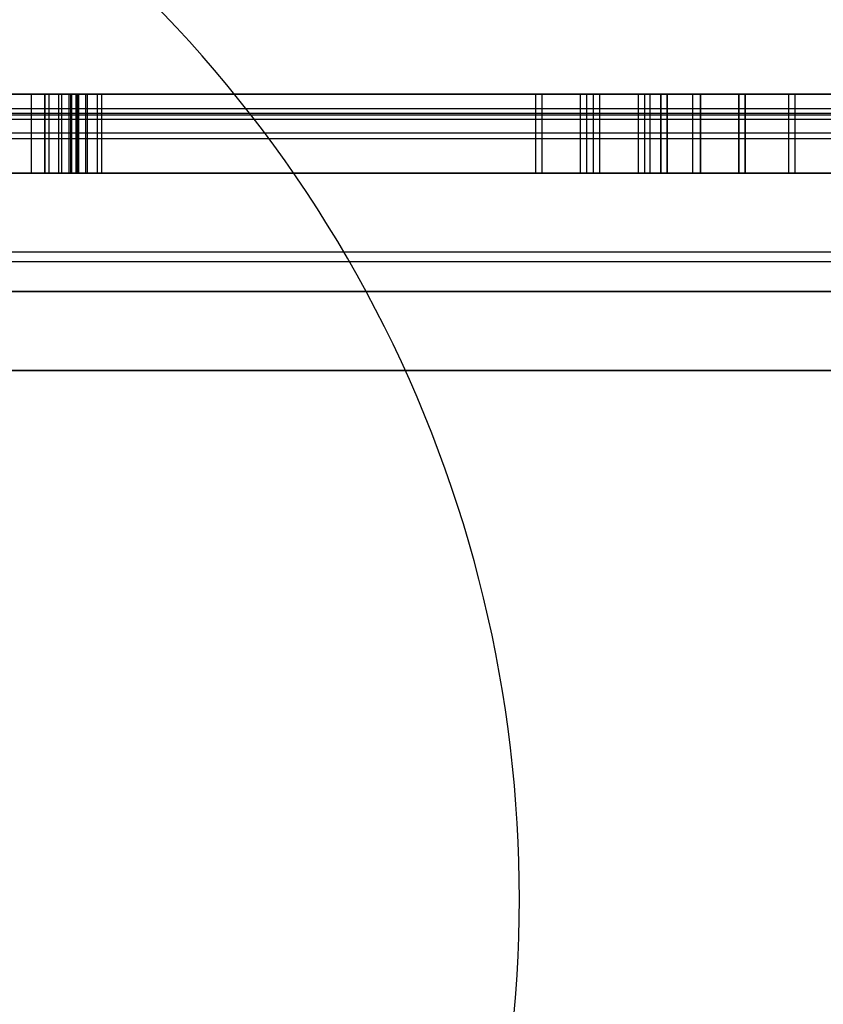
# Model space of a CAD drawing. Extents: x -12918 to 94749, y -46877 to 36667.
# Drawn here: x 13568 to 13670, y 7879 to 8004 of the extents above; entities that cross this region are included whole.
import ezdxf

# ---------------------------------------------------------------- set-up
doc = ezdxf.new("R2010")
doc.units = 0
for name, color, linetype in [('NOT-REVIS', 3, 'CONTINUOUS'), ('X-2791-F$0$X-ARC-FURN', 11, 'CONTINUOUS'), ('X-XREF', 7, 'CONTINUOUS')]:
    doc.layers.add(name, color=color, linetype=linetype)

# ---------------------------------------------------------------- blocks, each defined once
blk = doc.blocks.new('X-2791-F')
at = {"layer": 'X-2791-F$0$X-ARC-FURN'}
for p, q in [((13810.39, 7994.5), (13350.39, 7994.5)), ((13350.39, 7994.5), (13810.39, 7994.5)), ((13350.39, 7994.5), (13810.39, 7994.5)), ((13350.39, 7994.5), (13810.39, 7994.5)), ((13808.39, 7994.5), (13351.39, 7994.5)), ((13351.39, 7994.5), (13808.39, 7994.5)), ((13795.59, 7994.5), (13365.19, 7994.5)), ((13366.39, 7994.5), (13794.39, 7994.5)), ((13794.39, 7994.5), (13366.39, 7994.5)), ((13790.39, 7994.5), (13370.39, 7994.5)), ((13370.39, 7994.5), (13790.39, 7994.5)), ((13790.39, 7994.5), (13370.39, 7994.5)), ((13370.39, 7994.5), (13790.39, 7994.5)), ((13571.1, 7994.5), (13569.4, 7994.5)), ((13569.4, 7994.5), (13574.4, 7994.5)), ((13569.4, 7984.5), (13569.4, 7994.5)), ((13569.4, 7984.5), (13569.4, 7994.5)), ((13574.4, 7994.5), (13569.4, 7994.5)), ((13569.4, 7994.5), (13571.1, 7994.5)), ((13569.4, 7984.5), (13569.4, 7994.5)), ((13569.4, 7984.5), (13569.4, 7994.5)), ((13575.25, 7994.5), (13571.1, 7994.5)), ((13571.1, 7994.5), (13571.1, 7984.5)), ((13571.1, 7984.5), (13571.1, 7994.5)), ((13571.1, 7994.5), (13575.25, 7994.5)), ((13571.1, 7994.5), (13571.1, 7984.5)), ((13571.1, 7984.5), (13571.1, 7994.5)), ((13571.61, 7994.5), (13571.61, 7984.5)), ((13572.89, 7994.5), (13571.61, 7994.5)), ((13571.61, 7994.5), (13572.89, 7994.5)), ((13571.61, 7994.5), (13571.61, 7984.5)), ((13571.61, 7994.5), (13572.89, 7994.5)), ((13572.89, 7994.5), (13571.61, 7994.5)), ((13572.89, 7984.5), (13572.89, 7994.5)), ((13572.89, 7984.5), (13572.89, 7994.5)), ((13573.23, 7994.5), (13573.23, 7984.5)), ((13573.23, 7994.5), (13573.23, 7984.5)), ((13574.51, 7994.5), (13573.23, 7994.5)), ((13573.23, 7994.5), (13574.51, 7994.5)), ((13574.51, 7994.5), (13573.23, 7994.5)), ((13573.23, 7994.5), (13574.51, 7994.5)), ((13573.23, 7994.5), (13573.23, 7984.5)), ((13573.23, 7994.5), (13573.23, 7984.5)), ((13573.23, 7994.5), (13574.51, 7994.5)), ((13574.51, 7994.5), (13573.23, 7994.5)), ((13573.23, 7994.5), (13574.51, 7994.5)), ((13574.51, 7994.5), (13573.23, 7994.5)), ((13574.14, 7994.5), (13574.14, 7984.5)), ((13575.42, 7994.5), (13574.14, 7994.5)), ((13574.14, 7994.5), (13575.42, 7994.5)), ((13574.14, 7994.5), (13574.14, 7984.5)), ((13574.14, 7994.5), (13575.42, 7994.5)), ((13575.42, 7994.5), (13574.14, 7994.5)), ((13574.4, 7994.5), (13578.34, 7994.5)), ((13574.4, 7984.5), (13574.4, 7994.5)), ((13578.34, 7994.5), (13574.4, 7994.5)), ((13574.4, 7984.5), (13574.4, 7994.5)), ((13574.51, 7984.5), (13574.51, 7994.5)), ((13574.51, 7984.5), (13574.51, 7994.5)), ((13574.51, 7984.5), (13574.51, 7994.5)), ((13574.51, 7984.5), (13574.51, 7994.5)), ((13575.01, 7994.5), (13575.01, 7984.5)), ((13575.01, 7994.5), (13575.01, 7984.5)), ((13576.29, 7994.5), (13575.01, 7994.5)), ((13575.01, 7994.5), (13576.29, 7994.5)), ((13576.29, 7994.5), (13575.01, 7994.5)), ((13575.01, 7994.5), (13576.29, 7994.5)), ((13575.01, 7994.5), (13575.01, 7984.5)), ((13575.01, 7994.5), (13575.01, 7984.5)), ((13575.01, 7994.5), (13576.29, 7994.5)), ((13576.29, 7994.5), (13575.01, 7994.5)), ((13575.01, 7994.5), (13576.29, 7994.5)), ((13576.29, 7994.5), (13575.01, 7994.5)), ((13578.34, 7994.5), (13575.25, 7994.5)), ((13575.25, 7984.5), (13575.25, 7994.5)), ((13575.25, 7994.5), (13578.34, 7994.5)), ((13575.25, 7984.5), (13575.25, 7994.5)), ((13575.42, 7984.5), (13575.42, 7994.5)), ((13575.42, 7984.5), (13575.42, 7994.5)), ((13576.29, 7984.5), (13576.29, 7994.5)), ((13576.29, 7984.5), (13576.29, 7994.5)), ((13576.29, 7984.5), (13576.29, 7994.5)), ((13576.29, 7984.5), (13576.29, 7994.5)), ((13576.48, 7994.5), (13576.48, 7984.5)), ((13576.48, 7994.5), (13576.48, 7984.5)), ((13576.48, 7994.5), (13576.48, 7984.5)), ((13576.48, 7994.5), (13576.48, 7984.5)), ((13576.48, 7994.5), (13576.48, 7984.5)), ((13576.48, 7994.5), (13576.48, 7984.5)), ((13576.48, 7994.5), (13577.76, 7994.5)), ((13577.76, 7994.5), (13576.48, 7994.5)), ((13577.76, 7994.5), (13576.48, 7994.5)), ((13576.48, 7994.5), (13577.76, 7994.5)), ((13577.76, 7994.5), (13576.48, 7994.5)), ((13576.48, 7994.5), (13577.76, 7994.5)), ((13577.76, 7994.5), (13576.48, 7994.5)), ((13576.48, 7994.5), (13577.76, 7994.5)), ((13577.76, 7994.5), (13576.48, 7994.5)), ((13576.48, 7994.5), (13577.76, 7994.5)), ((13576.48, 7994.5), (13577.76, 7994.5)), ((13577.76, 7994.5), (13576.48, 7994.5)), ((13576.48, 7994.5), (13576.48, 7984.5)), ((13576.48, 7994.5), (13576.48, 7984.5)), ((13576.48, 7994.5), (13576.48, 7984.5)), ((13576.48, 7994.5), (13576.48, 7984.5)), ((13576.48, 7994.5), (13576.48, 7984.5)), ((13576.48, 7994.5), (13576.48, 7984.5)), ((13576.48, 7994.5), (13577.76, 7994.5)), ((13577.76, 7994.5), (13576.48, 7994.5)), ((13576.48, 7994.5), (13577.76, 7994.5)), ((13577.76, 7994.5), (13576.48, 7994.5)), ((13576.48, 7994.5), (13577.76, 7994.5)), ((13577.76, 7994.5), (13576.48, 7994.5)), ((13576.48, 7994.5), (13577.76, 7994.5)), ((13577.76, 7994.5), (13576.48, 7994.5)), ((13576.48, 7994.5), (13577.76, 7994.5)), ((13577.76, 7994.5), (13576.48, 7994.5)), ((13576.48, 7994.5), (13577.76, 7994.5)), ((13577.76, 7994.5), (13576.48, 7994.5)), ((13577.76, 7984.5), (13577.76, 7994.5)), ((13577.76, 7984.5), (13577.76, 7994.5)), ((13577.76, 7984.5), (13577.76, 7994.5)), ((13577.76, 7984.5), (13577.76, 7994.5)), ((13577.76, 7984.5), (13577.76, 7994.5)), ((13577.76, 7984.5), (13577.76, 7994.5)), ((13577.76, 7984.5), (13577.76, 7994.5)), ((13577.76, 7984.5), (13577.76, 7994.5)), ((13577.76, 7984.5), (13577.76, 7994.5)), ((13577.76, 7984.5), (13577.76, 7994.5)), ((13577.76, 7984.5), (13577.76, 7994.5)), ((13577.76, 7984.5), (13577.76, 7994.5)), ((13578.34, 7984.5), (13578.34, 7994.5)), ((13578.34, 7984.5), (13578.34, 7994.5)), ((13578.34, 7984.5), (13578.34, 7994.5)), ((13578.34, 7984.5), (13578.34, 7994.5)), ((13633.2, 7994.5), (13633.2, 7984.5)), ((13633.21, 7994.5), (13633.2, 7994.5)), ((13633.2, 7994.5), (13633.21, 7994.5)), ((13633.2, 7994.5), (13633.2, 7984.5)), ((13633.21, 7994.5), (13633.2, 7994.5)), ((13633.2, 7994.5), (13633.21, 7994.5)), ((13633.26, 7994.5), (13633.21, 7994.5)), ((13633.21, 7994.5), (13633.26, 7994.5)), ((13633.26, 7994.5), (13633.21, 7994.5)), ((13633.21, 7994.5), (13633.26, 7994.5)), ((13633.34, 7994.5), (13633.26, 7994.5)), ((13633.26, 7994.5), (13633.34, 7994.5)), ((13633.34, 7994.5), (13633.26, 7994.5)), ((13633.26, 7994.5), (13633.34, 7994.5)), ((13633.47, 7994.5), (13633.34, 7994.5)), ((13633.34, 7994.5), (13633.47, 7994.5)), ((13633.47, 7994.5), (13633.34, 7994.5)), ((13633.34, 7994.5), (13633.47, 7994.5)), ((13633.64, 7994.5), (13633.47, 7994.5)), ((13633.47, 7994.5), (13633.64, 7994.5)), ((13633.64, 7994.5), (13633.47, 7994.5)), ((13633.47, 7994.5), (13633.64, 7994.5)), ((13633.86, 7994.5), (13633.64, 7994.5)), ((13633.64, 7994.5), (13633.86, 7994.5)), ((13633.86, 7994.5), (13633.64, 7994.5)), ((13633.64, 7994.5), (13633.86, 7994.5)), ((13634.13, 7994.5), (13633.86, 7994.5)), ((13633.86, 7994.5), (13634.13, 7994.5)), ((13634.13, 7994.5), (13633.86, 7994.5)), ((13633.86, 7994.5), (13634.13, 7994.5)), ((13634, 7994.5), (13634, 7984.5)), ((13634, 7994.5), (13634, 7984.5)), ((13634.46, 7994.5), (13634.13, 7994.5)), ((13634.13, 7994.5), (13634.46, 7994.5)), ((13634.46, 7994.5), (13634.13, 7994.5)), ((13634.13, 7994.5), (13634.46, 7994.5)), ((13634.86, 7994.5), (13634.46, 7994.5)), ((13634.46, 7994.5), (13634.86, 7994.5)), ((13634.86, 7994.5), (13634.46, 7994.5)), ((13634.46, 7994.5), (13634.86, 7994.5)), ((13635.32, 7994.5), (13634.86, 7994.5)), ((13634.86, 7994.5), (13635.32, 7994.5)), ((13635.32, 7994.5), (13634.86, 7994.5)), ((13634.86, 7994.5), (13635.32, 7994.5)), ((13635.85, 7994.5), (13635.32, 7994.5)), ((13635.32, 7994.5), (13635.85, 7994.5)), ((13635.85, 7994.5), (13635.32, 7994.5)), ((13635.32, 7994.5), (13635.85, 7994.5)), ((13636.46, 7994.5), (13635.85, 7994.5)), ((13635.85, 7994.5), (13636.46, 7994.5)), ((13636.46, 7994.5), (13635.85, 7994.5)), ((13635.85, 7994.5), (13636.46, 7994.5)), ((13636.46, 7994.5), (13637.07, 7994.5)), ((13637.07, 7994.5), (13636.46, 7994.5)), ((13636.46, 7994.5), (13637.07, 7994.5)), ((13637.07, 7994.5), (13636.46, 7994.5)), ((13637.07, 7994.5), (13637.61, 7994.5)), ((13637.61, 7994.5), (13637.07, 7994.5)), ((13637.07, 7994.5), (13637.61, 7994.5)), ((13637.61, 7994.5), (13637.07, 7994.5)), ((13637.61, 7994.5), (13638.07, 7994.5)), ((13638.07, 7994.5), (13637.61, 7994.5)), ((13637.61, 7994.5), (13638.07, 7994.5)), ((13638.07, 7994.5), (13637.61, 7994.5)), ((13638.07, 7994.5), (13638.46, 7994.5)), ((13638.46, 7994.5), (13638.07, 7994.5)), ((13638.07, 7994.5), (13638.46, 7994.5)), ((13638.46, 7994.5), (13638.07, 7994.5)), ((13638.46, 7994.5), (13638.79, 7994.5)), ((13638.79, 7994.5), (13638.46, 7994.5)), ((13638.46, 7994.5), (13638.79, 7994.5)), ((13638.79, 7994.5), (13638.46, 7994.5)), ((13638.79, 7994.5), (13639.07, 7994.5)), ((13639.07, 7994.5), (13638.79, 7994.5)), ((13638.79, 7994.5), (13639.07, 7994.5)), ((13639.07, 7994.5), (13638.79, 7994.5)), ((13638.93, 7984.5), (13638.93, 7994.5)), ((13638.93, 7984.5), (13638.93, 7994.5)), ((13639.07, 7994.5), (13639.29, 7994.5)), ((13639.29, 7994.5), (13639.07, 7994.5)), ((13639.07, 7994.5), (13639.29, 7994.5)), ((13639.29, 7994.5), (13639.07, 7994.5)), ((13639.29, 7994.5), (13639.46, 7994.5)), ((13639.46, 7994.5), (13639.29, 7994.5)), ((13639.29, 7994.5), (13639.46, 7994.5)), ((13639.46, 7994.5), (13639.29, 7994.5)), ((13639.46, 7994.5), (13639.58, 7994.5)), ((13639.58, 7994.5), (13639.46, 7994.5)), ((13639.46, 7994.5), (13639.58, 7994.5)), ((13639.58, 7994.5), (13639.46, 7994.5)), ((13639.58, 7994.5), (13639.66, 7994.5)), ((13639.66, 7994.5), (13639.58, 7994.5)), ((13639.58, 7994.5), (13639.66, 7994.5)), ((13639.66, 7994.5), (13639.58, 7994.5)), ((13639.66, 7994.5), (13639.71, 7994.5)), ((13639.71, 7994.5), (13639.66, 7994.5)), ((13639.66, 7994.5), (13639.71, 7994.5)), ((13639.71, 7994.5), (13639.66, 7994.5)), ((13639.71, 7994.5), (13639.73, 7994.5)), ((13639.73, 7994.5), (13639.71, 7994.5)), ((13639.71, 7994.5), (13639.73, 7994.5)), ((13639.73, 7994.5), (13639.71, 7994.5)), ((13639.73, 7984.5), (13639.73, 7994.5)), ((13639.73, 7984.5), (13639.73, 7994.5)), ((13640.53, 7994.5), (13640.53, 7984.5)), ((13640.54, 7994.5), (13640.53, 7994.5)), ((13640.53, 7994.5), (13640.54, 7994.5)), ((13640.53, 7994.5), (13640.53, 7984.5)), ((13640.54, 7994.5), (13640.53, 7994.5)), ((13640.53, 7994.5), (13640.54, 7994.5)), ((13640.59, 7994.5), (13640.54, 7994.5)), ((13640.54, 7994.5), (13640.59, 7994.5)), ((13640.59, 7994.5), (13640.54, 7994.5)), ((13640.54, 7994.5), (13640.59, 7994.5)), ((13640.67, 7994.5), (13640.59, 7994.5)), ((13640.59, 7994.5), (13640.67, 7994.5)), ((13640.67, 7994.5), (13640.59, 7994.5)), ((13640.59, 7994.5), (13640.67, 7994.5)), ((13640.8, 7994.5), (13640.67, 7994.5)), ((13640.67, 7994.5), (13640.8, 7994.5)), ((13640.8, 7994.5), (13640.67, 7994.5)), ((13640.67, 7994.5), (13640.8, 7994.5)), ((13640.97, 7994.5), (13640.8, 7994.5)), ((13640.8, 7994.5), (13640.97, 7994.5)), ((13640.97, 7994.5), (13640.8, 7994.5)), ((13640.8, 7994.5), (13640.97, 7994.5)), ((13641.19, 7994.5), (13640.97, 7994.5)), ((13640.97, 7994.5), (13641.19, 7994.5)), ((13641.19, 7994.5), (13640.97, 7994.5)), ((13640.97, 7994.5), (13641.19, 7994.5)), ((13641.46, 7994.5), (13641.19, 7994.5)), ((13641.19, 7994.5), (13641.46, 7994.5)), ((13641.46, 7994.5), (13641.19, 7994.5)), ((13641.19, 7994.5), (13641.46, 7994.5)), ((13641.33, 7994.5), (13641.33, 7984.5)), ((13641.33, 7994.5), (13641.33, 7984.5)), ((13641.79, 7994.5), (13641.46, 7994.5)), ((13641.46, 7994.5), (13641.79, 7994.5)), ((13641.79, 7994.5), (13641.46, 7994.5)), ((13641.46, 7994.5), (13641.79, 7994.5)), ((13642.19, 7994.5), (13641.79, 7994.5)), ((13641.79, 7994.5), (13642.19, 7994.5)), ((13642.19, 7994.5), (13641.79, 7994.5)), ((13641.79, 7994.5), (13642.19, 7994.5)), ((13642.65, 7994.5), (13642.19, 7994.5)), ((13642.19, 7994.5), (13642.65, 7994.5)), ((13642.65, 7994.5), (13642.19, 7994.5)), ((13642.19, 7994.5), (13642.65, 7994.5)), ((13643.18, 7994.5), (13642.65, 7994.5)), ((13642.65, 7994.5), (13643.18, 7994.5)), ((13643.18, 7994.5), (13642.65, 7994.5)), ((13642.65, 7994.5), (13643.18, 7994.5)), ((13643.79, 7994.5), (13643.18, 7994.5)), ((13643.18, 7994.5), (13643.79, 7994.5)), ((13643.79, 7994.5), (13643.18, 7994.5)), ((13643.18, 7994.5), (13643.79, 7994.5)), ((13643.79, 7994.5), (13644.4, 7994.5)), ((13644.4, 7994.5), (13643.79, 7994.5)), ((13643.79, 7994.5), (13644.4, 7994.5)), ((13644.4, 7994.5), (13643.79, 7994.5)), ((13644.4, 7994.5), (13644.93, 7994.5)), ((13644.93, 7994.5), (13644.4, 7994.5)), ((13644.4, 7994.5), (13644.93, 7994.5)), ((13644.93, 7994.5), (13644.4, 7994.5)), ((13644.93, 7994.5), (13645.4, 7994.5)), ((13645.4, 7994.5), (13644.93, 7994.5)), ((13644.93, 7994.5), (13645.4, 7994.5)), ((13645.4, 7994.5), (13644.93, 7994.5)), ((13645.4, 7994.5), (13645.79, 7994.5)), ((13645.79, 7994.5), (13645.4, 7994.5)), ((13645.4, 7994.5), (13645.79, 7994.5)), ((13645.79, 7994.5), (13645.4, 7994.5)), ((13645.79, 7994.5), (13646.12, 7994.5)), ((13646.12, 7994.5), (13645.79, 7994.5)), ((13645.79, 7994.5), (13646.12, 7994.5)), ((13646.12, 7994.5), (13645.79, 7994.5)), ((13646.12, 7994.5), (13646.4, 7994.5)), ((13646.4, 7994.5), (13646.12, 7994.5)), ((13646.12, 7994.5), (13646.4, 7994.5)), ((13646.4, 7994.5), (13646.12, 7994.5)), ((13646.25, 7984.5), (13646.25, 7994.5)), ((13646.25, 7984.5), (13646.25, 7994.5)), ((13646.4, 7994.5), (13646.62, 7994.5)), ((13646.62, 7994.5), (13646.4, 7994.5)), ((13646.4, 7994.5), (13646.62, 7994.5)), ((13646.62, 7994.5), (13646.4, 7994.5)), ((13646.62, 7994.5), (13646.79, 7994.5)), ((13646.79, 7994.5), (13646.62, 7994.5)), ((13646.62, 7994.5), (13646.79, 7994.5)), ((13646.79, 7994.5), (13646.62, 7994.5)), ((13646.79, 7994.5), (13646.91, 7994.5)), ((13646.91, 7994.5), (13646.79, 7994.5)), ((13646.79, 7994.5), (13646.91, 7994.5)), ((13646.91, 7994.5), (13646.79, 7994.5)), ((13646.91, 7994.5), (13646.99, 7994.5)), ((13646.99, 7994.5), (13646.91, 7994.5)), ((13646.91, 7994.5), (13646.99, 7994.5)), ((13646.99, 7994.5), (13646.91, 7994.5)), ((13646.99, 7994.5), (13647.04, 7994.5)), ((13647.04, 7994.5), (13646.99, 7994.5)), ((13646.99, 7994.5), (13647.04, 7994.5)), ((13647.04, 7994.5), (13646.99, 7994.5)), ((13647.04, 7994.5), (13647.05, 7994.5)), ((13647.05, 7994.5), (13647.04, 7994.5)), ((13647.04, 7994.5), (13647.05, 7994.5)), ((13647.05, 7994.5), (13647.04, 7994.5)), ((13647.05, 7984.5), (13647.05, 7994.5)), ((13647.05, 7984.5), (13647.05, 7994.5)), ((13649.08, 7994.5), (13647.72, 7994.5)), ((13647.72, 7994.5), (13649.08, 7994.5)), ((13647.72, 7984.5), (13647.72, 7994.5)), ((13647.72, 7984.5), (13647.72, 7994.5)), ((13649.08, 7994.5), (13647.72, 7994.5)), ((13647.72, 7994.5), (13649.08, 7994.5)), ((13647.72, 7984.5), (13647.72, 7994.5)), ((13647.72, 7984.5), (13647.72, 7994.5)), ((13649.94, 7994.5), (13649.08, 7994.5)), ((13649.08, 7994.5), (13649.88, 7994.5)), ((13649.08, 7984.5), (13649.08, 7994.5)), ((13649.08, 7984.5), (13649.08, 7994.5)), ((13649.08, 7984.5), (13649.08, 7994.5)), ((13649.08, 7984.5), (13649.08, 7994.5)), ((13649.08, 7994.5), (13649.94, 7994.5)), ((13649.88, 7994.5), (13649.08, 7994.5)), ((13649.08, 7994.5), (13649.08, 7984.5)), ((13649.08, 7984.5), (13649.08, 7994.5)), ((13649.08, 7984.5), (13649.08, 7994.5)), ((13649.08, 7984.5), (13649.08, 7994.5)), ((13649.88, 7994.5), (13654.11, 7994.5)), ((13649.88, 7994.5), (13653.13, 7994.5)), ((13653.13, 7994.5), (13649.88, 7994.5)), ((13649.88, 7984.5), (13649.88, 7994.5)), ((13649.88, 7984.5), (13649.88, 7994.5)), ((13649.88, 7994.5), (13649.88, 7984.5)), ((13649.88, 7984.5), (13649.88, 7994.5)), ((13649.88, 7994.5), (13653.13, 7994.5)), ((13653.13, 7994.5), (13649.88, 7994.5)), ((13654.11, 7994.5), (13649.88, 7994.5)), ((13649.88, 7994.5), (13649.88, 7984.5)), ((13649.88, 7984.5), (13649.88, 7994.5)), ((13649.88, 7984.5), (13649.88, 7994.5)), ((13649.88, 7984.5), (13649.88, 7994.5)), ((13654.11, 7994.5), (13649.94, 7994.5)), ((13649.94, 7984.5), (13649.94, 7994.5)), ((13649.94, 7994.5), (13654.11, 7994.5)), ((13649.94, 7984.5), (13649.94, 7994.5)), ((13653.13, 7984.5), (13653.13, 7994.5)), ((13653.13, 7984.5), (13653.13, 7994.5)), ((13654.11, 7994.5), (13654.11, 7984.5)), ((13654.11, 7984.5), (13654.11, 7994.5)), ((13654.11, 7984.5), (13654.11, 7994.5)), ((13654.11, 7984.5), (13654.11, 7994.5)), ((13658.94, 7994.5), (13658.94, 7984.5)), ((13659.74, 7994.5), (13658.94, 7994.5)), ((13658.94, 7984.5), (13658.94, 7994.5)), ((13658.94, 7994.5), (13659.74, 7994.5)), ((13658.94, 7984.5), (13658.94, 7994.5)), ((13659.74, 7984.5), (13659.74, 7994.5)), ((13659.74, 7994.5), (13659.74, 7984.5)), ((13659.74, 7984.5), (13659.74, 7994.5)), ((13666.07, 7994.5), (13665.27, 7994.5)), ((13665.27, 7984.5), (13665.27, 7994.5)), ((13665.27, 7984.5), (13665.27, 7994.5)), ((13665.27, 7994.5), (13666.07, 7994.5)), ((13665.27, 7984.5), (13665.27, 7994.5)), ((13666.07, 7984.5), (13666.07, 7994.5)), ((13666.07, 7984.5), (13666.07, 7994.5)), ((13666.07, 7984.5), (13666.07, 7994.5)), ((13792.39, 7992.66), (13368.39, 7992.66)), ((13792.39, 7992.66), (13368.39, 7992.66)), ((13366.39, 7991.9), (13794.39, 7991.9)), ((13792.39, 7992.03), (13368.39, 7992.03)), ((13368.39, 7991.34), (13792.39, 7991.34)), ((13792.39, 7989.54), (13368.39, 7989.54)), ((13792.39, 7988.84), (13368.39, 7988.84)), ((13790.39, 7984.5), (13370.39, 7984.5)), ((13370.39, 7984.5), (13790.39, 7984.5)), ((13370.39, 7984.5), (13790.39, 7984.5)), ((13790.39, 7984.5), (13370.39, 7984.5)), ((13574.4, 7984.5), (13569.4, 7984.5)), ((13569.4, 7984.5), (13571.1, 7984.5)), ((13571.1, 7984.5), (13569.4, 7984.5)), ((13569.4, 7984.5), (13574.4, 7984.5)), ((13571.1, 7984.5), (13575.25, 7984.5)), ((13575.25, 7984.5), (13571.1, 7984.5)), ((13572.89, 7984.5), (13571.61, 7984.5)), ((13571.61, 7984.5), (13572.89, 7984.5)), ((13571.61, 7984.5), (13572.89, 7984.5)), ((13572.89, 7984.5), (13571.61, 7984.5)), ((13574.51, 7984.5), (13573.23, 7984.5)), ((13573.23, 7984.5), (13574.51, 7984.5)), ((13574.51, 7984.5), (13573.23, 7984.5)), ((13573.23, 7984.5), (13574.51, 7984.5)), ((13573.23, 7984.5), (13574.51, 7984.5)), ((13574.51, 7984.5), (13573.23, 7984.5)), ((13573.23, 7984.5), (13574.51, 7984.5)), ((13574.51, 7984.5), (13573.23, 7984.5)), ((13575.42, 7984.5), (13574.14, 7984.5)), ((13574.14, 7984.5), (13575.42, 7984.5)), ((13574.14, 7984.5), (13575.42, 7984.5)), ((13575.42, 7984.5), (13574.14, 7984.5)), ((13578.34, 7984.5), (13574.4, 7984.5)), ((13574.4, 7984.5), (13578.34, 7984.5)), ((13576.29, 7984.5), (13575.01, 7984.5)), ((13575.01, 7984.5), (13576.29, 7984.5)), ((13576.29, 7984.5), (13575.01, 7984.5)), ((13575.01, 7984.5), (13576.29, 7984.5)), ((13575.01, 7984.5), (13576.29, 7984.5)), ((13576.29, 7984.5), (13575.01, 7984.5)), ((13575.01, 7984.5), (13576.29, 7984.5)), ((13576.29, 7984.5), (13575.01, 7984.5)), ((13575.25, 7984.5), (13578.34, 7984.5)), ((13578.34, 7984.5), (13575.25, 7984.5)), ((13576.48, 7984.5), (13577.76, 7984.5)), ((13577.76, 7984.5), (13576.48, 7984.5)), ((13577.76, 7984.5), (13576.48, 7984.5)), ((13576.48, 7984.5), (13577.76, 7984.5)), ((13577.76, 7984.5), (13576.48, 7984.5)), ((13576.48, 7984.5), (13577.76, 7984.5)), ((13577.76, 7984.5), (13576.48, 7984.5)), ((13576.48, 7984.5), (13577.76, 7984.5)), ((13577.76, 7984.5), (13576.48, 7984.5)), ((13576.48, 7984.5), (13577.76, 7984.5)), ((13576.48, 7984.5), (13577.76, 7984.5)), ((13577.76, 7984.5), (13576.48, 7984.5)), ((13576.48, 7984.5), (13577.76, 7984.5)), ((13577.76, 7984.5), (13576.48, 7984.5)), ((13576.48, 7984.5), (13577.76, 7984.5)), ((13577.76, 7984.5), (13576.48, 7984.5)), ((13576.48, 7984.5), (13577.76, 7984.5)), ((13577.76, 7984.5), (13576.48, 7984.5)), ((13576.48, 7984.5), (13577.76, 7984.5)), ((13577.76, 7984.5), (13576.48, 7984.5)), ((13576.48, 7984.5), (13577.76, 7984.5)), ((13577.76, 7984.5), (13576.48, 7984.5)), ((13576.48, 7984.5), (13577.76, 7984.5)), ((13577.76, 7984.5), (13576.48, 7984.5)), ((13633.21, 7984.5), (13633.2, 7984.5)), ((13633.2, 7984.5), (13633.21, 7984.5)), ((13633.21, 7984.5), (13633.2, 7984.5)), ((13633.2, 7984.5), (13633.21, 7984.5)), ((13633.26, 7984.5), (13633.21, 7984.5)), ((13633.21, 7984.5), (13633.26, 7984.5)), ((13633.26, 7984.5), (13633.21, 7984.5)), ((13633.21, 7984.5), (13633.26, 7984.5)), ((13633.34, 7984.5), (13633.26, 7984.5)), ((13633.26, 7984.5), (13633.34, 7984.5)), ((13633.34, 7984.5), (13633.26, 7984.5)), ((13633.26, 7984.5), (13633.34, 7984.5)), ((13633.47, 7984.5), (13633.34, 7984.5)), ((13633.34, 7984.5), (13633.47, 7984.5)), ((13633.47, 7984.5), (13633.34, 7984.5)), ((13633.34, 7984.5), (13633.47, 7984.5)), ((13633.64, 7984.5), (13633.47, 7984.5)), ((13633.47, 7984.5), (13633.64, 7984.5)), ((13633.64, 7984.5), (13633.47, 7984.5)), ((13633.47, 7984.5), (13633.64, 7984.5)), ((13633.86, 7984.5), (13633.64, 7984.5)), ((13633.64, 7984.5), (13633.86, 7984.5)), ((13633.86, 7984.5), (13633.64, 7984.5)), ((13633.64, 7984.5), (13633.86, 7984.5)), ((13634.13, 7984.5), (13633.86, 7984.5)), ((13633.86, 7984.5), (13634.13, 7984.5)), ((13634.13, 7984.5), (13633.86, 7984.5)), ((13633.86, 7984.5), (13634.13, 7984.5)), ((13634.46, 7984.5), (13634.13, 7984.5)), ((13634.13, 7984.5), (13634.46, 7984.5)), ((13634.46, 7984.5), (13634.13, 7984.5)), ((13634.13, 7984.5), (13634.46, 7984.5)), ((13634.86, 7984.5), (13634.46, 7984.5)), ((13634.46, 7984.5), (13634.86, 7984.5)), ((13634.86, 7984.5), (13634.46, 7984.5)), ((13634.46, 7984.5), (13634.86, 7984.5)), ((13635.32, 7984.5), (13634.86, 7984.5)), ((13634.86, 7984.5), (13635.32, 7984.5)), ((13635.32, 7984.5), (13634.86, 7984.5)), ((13634.86, 7984.5), (13635.32, 7984.5)), ((13635.85, 7984.5), (13635.32, 7984.5)), ((13635.32, 7984.5), (13635.85, 7984.5)), ((13635.85, 7984.5), (13635.32, 7984.5)), ((13635.32, 7984.5), (13635.85, 7984.5)), ((13636.46, 7984.5), (13635.85, 7984.5)), ((13635.85, 7984.5), (13636.46, 7984.5)), ((13636.46, 7984.5), (13635.85, 7984.5)), ((13635.85, 7984.5), (13636.46, 7984.5)), ((13636.46, 7984.5), (13637.07, 7984.5)), ((13637.07, 7984.5), (13636.46, 7984.5)), ((13636.46, 7984.5), (13637.07, 7984.5)), ((13637.07, 7984.5), (13636.46, 7984.5)), ((13637.07, 7984.5), (13637.61, 7984.5)), ((13637.61, 7984.5), (13637.07, 7984.5)), ((13637.07, 7984.5), (13637.61, 7984.5)), ((13637.61, 7984.5), (13637.07, 7984.5)), ((13637.61, 7984.5), (13638.07, 7984.5)), ((13638.07, 7984.5), (13637.61, 7984.5)), ((13637.61, 7984.5), (13638.07, 7984.5)), ((13638.07, 7984.5), (13637.61, 7984.5)), ((13638.07, 7984.5), (13638.46, 7984.5)), ((13638.46, 7984.5), (13638.07, 7984.5)), ((13638.07, 7984.5), (13638.46, 7984.5)), ((13638.46, 7984.5), (13638.07, 7984.5)), ((13638.46, 7984.5), (13638.79, 7984.5)), ((13638.79, 7984.5), (13638.46, 7984.5)), ((13638.46, 7984.5), (13638.79, 7984.5)), ((13638.79, 7984.5), (13638.46, 7984.5)), ((13638.79, 7984.5), (13639.07, 7984.5)), ((13639.07, 7984.5), (13638.79, 7984.5)), ((13638.79, 7984.5), (13639.07, 7984.5)), ((13639.07, 7984.5), (13638.79, 7984.5)), ((13639.07, 7984.5), (13639.29, 7984.5)), ((13639.29, 7984.5), (13639.07, 7984.5)), ((13639.07, 7984.5), (13639.29, 7984.5)), ((13639.29, 7984.5), (13639.07, 7984.5)), ((13639.29, 7984.5), (13639.46, 7984.5)), ((13639.46, 7984.5), (13639.29, 7984.5)), ((13639.29, 7984.5), (13639.46, 7984.5)), ((13639.46, 7984.5), (13639.29, 7984.5)), ((13639.46, 7984.5), (13639.58, 7984.5)), ((13639.58, 7984.5), (13639.46, 7984.5)), ((13639.46, 7984.5), (13639.58, 7984.5)), ((13639.58, 7984.5), (13639.46, 7984.5)), ((13639.58, 7984.5), (13639.66, 7984.5)), ((13639.66, 7984.5), (13639.58, 7984.5)), ((13639.58, 7984.5), (13639.66, 7984.5)), ((13639.66, 7984.5), (13639.58, 7984.5)), ((13639.66, 7984.5), (13639.71, 7984.5)), ((13639.71, 7984.5), (13639.66, 7984.5)), ((13639.66, 7984.5), (13639.71, 7984.5)), ((13639.71, 7984.5), (13639.66, 7984.5)), ((13639.71, 7984.5), (13639.73, 7984.5)), ((13639.73, 7984.5), (13639.71, 7984.5)), ((13639.71, 7984.5), (13639.73, 7984.5)), ((13639.73, 7984.5), (13639.71, 7984.5)), ((13640.54, 7984.5), (13640.53, 7984.5)), ((13640.53, 7984.5), (13640.54, 7984.5)), ((13640.54, 7984.5), (13640.53, 7984.5)), ((13640.53, 7984.5), (13640.54, 7984.5)), ((13640.59, 7984.5), (13640.54, 7984.5)), ((13640.54, 7984.5), (13640.59, 7984.5)), ((13640.59, 7984.5), (13640.54, 7984.5)), ((13640.54, 7984.5), (13640.59, 7984.5)), ((13640.67, 7984.5), (13640.59, 7984.5)), ((13640.59, 7984.5), (13640.67, 7984.5)), ((13640.67, 7984.5), (13640.59, 7984.5)), ((13640.59, 7984.5), (13640.67, 7984.5)), ((13640.8, 7984.5), (13640.67, 7984.5)), ((13640.67, 7984.5), (13640.8, 7984.5)), ((13640.8, 7984.5), (13640.67, 7984.5)), ((13640.67, 7984.5), (13640.8, 7984.5)), ((13640.97, 7984.5), (13640.8, 7984.5)), ((13640.8, 7984.5), (13640.97, 7984.5)), ((13640.97, 7984.5), (13640.8, 7984.5)), ((13640.8, 7984.5), (13640.97, 7984.5)), ((13641.19, 7984.5), (13640.97, 7984.5)), ((13640.97, 7984.5), (13641.19, 7984.5)), ((13641.19, 7984.5), (13640.97, 7984.5)), ((13640.97, 7984.5), (13641.19, 7984.5)), ((13641.46, 7984.5), (13641.19, 7984.5)), ((13641.19, 7984.5), (13641.46, 7984.5)), ((13641.46, 7984.5), (13641.19, 7984.5)), ((13641.19, 7984.5), (13641.46, 7984.5)), ((13641.79, 7984.5), (13641.46, 7984.5)), ((13641.46, 7984.5), (13641.79, 7984.5)), ((13641.79, 7984.5), (13641.46, 7984.5)), ((13641.46, 7984.5), (13641.79, 7984.5)), ((13642.19, 7984.5), (13641.79, 7984.5)), ((13641.79, 7984.5), (13642.19, 7984.5)), ((13642.19, 7984.5), (13641.79, 7984.5)), ((13641.79, 7984.5), (13642.19, 7984.5)), ((13642.65, 7984.5), (13642.19, 7984.5)), ((13642.19, 7984.5), (13642.65, 7984.5)), ((13642.65, 7984.5), (13642.19, 7984.5)), ((13642.19, 7984.5), (13642.65, 7984.5)), ((13643.18, 7984.5), (13642.65, 7984.5)), ((13642.65, 7984.5), (13643.18, 7984.5)), ((13643.18, 7984.5), (13642.65, 7984.5)), ((13642.65, 7984.5), (13643.18, 7984.5)), ((13643.79, 7984.5), (13643.18, 7984.5)), ((13643.18, 7984.5), (13643.79, 7984.5)), ((13643.79, 7984.5), (13643.18, 7984.5)), ((13643.18, 7984.5), (13643.79, 7984.5)), ((13643.79, 7984.5), (13644.4, 7984.5)), ((13644.4, 7984.5), (13643.79, 7984.5)), ((13643.79, 7984.5), (13644.4, 7984.5)), ((13644.4, 7984.5), (13643.79, 7984.5)), ((13644.4, 7984.5), (13644.93, 7984.5)), ((13644.93, 7984.5), (13644.4, 7984.5)), ((13644.4, 7984.5), (13644.93, 7984.5)), ((13644.93, 7984.5), (13644.4, 7984.5)), ((13644.93, 7984.5), (13645.4, 7984.5)), ((13645.4, 7984.5), (13644.93, 7984.5)), ((13644.93, 7984.5), (13645.4, 7984.5)), ((13645.4, 7984.5), (13644.93, 7984.5)), ((13645.4, 7984.5), (13645.79, 7984.5)), ((13645.79, 7984.5), (13645.4, 7984.5)), ((13645.4, 7984.5), (13645.79, 7984.5)), ((13645.79, 7984.5), (13645.4, 7984.5)), ((13645.79, 7984.5), (13646.12, 7984.5)), ((13646.12, 7984.5), (13645.79, 7984.5)), ((13645.79, 7984.5), (13646.12, 7984.5)), ((13646.12, 7984.5), (13645.79, 7984.5)), ((13646.12, 7984.5), (13646.4, 7984.5)), ((13646.4, 7984.5), (13646.12, 7984.5)), ((13646.12, 7984.5), (13646.4, 7984.5)), ((13646.4, 7984.5), (13646.12, 7984.5)), ((13646.4, 7984.5), (13646.62, 7984.5)), ((13646.62, 7984.5), (13646.4, 7984.5)), ((13646.4, 7984.5), (13646.62, 7984.5)), ((13646.62, 7984.5), (13646.4, 7984.5)), ((13646.62, 7984.5), (13646.79, 7984.5)), ((13646.79, 7984.5), (13646.62, 7984.5)), ((13646.62, 7984.5), (13646.79, 7984.5)), ((13646.79, 7984.5), (13646.62, 7984.5)), ((13646.79, 7984.5), (13646.91, 7984.5)), ((13646.91, 7984.5), (13646.79, 7984.5)), ((13646.79, 7984.5), (13646.91, 7984.5)), ((13646.91, 7984.5), (13646.79, 7984.5)), ((13646.91, 7984.5), (13646.99, 7984.5)), ((13646.99, 7984.5), (13646.91, 7984.5)), ((13646.91, 7984.5), (13646.99, 7984.5)), ((13646.99, 7984.5), (13646.91, 7984.5)), ((13646.99, 7984.5), (13647.04, 7984.5)), ((13647.04, 7984.5), (13646.99, 7984.5)), ((13646.99, 7984.5), (13647.04, 7984.5)), ((13647.04, 7984.5), (13646.99, 7984.5)), ((13647.04, 7984.5), (13647.05, 7984.5)), ((13647.05, 7984.5), (13647.04, 7984.5)), ((13647.04, 7984.5), (13647.05, 7984.5)), ((13647.05, 7984.5), (13647.04, 7984.5)), ((13649.08, 7984.5), (13647.72, 7984.5)), ((13647.72, 7984.5), (13649.08, 7984.5)), ((13649.08, 7984.5), (13647.72, 7984.5)), ((13647.72, 7984.5), (13649.08, 7984.5)), ((13649.88, 7984.5), (13649.08, 7984.5)), ((13649.08, 7984.5), (13649.94, 7984.5)), ((13649.08, 7984.5), (13649.88, 7984.5)), ((13649.94, 7984.5), (13649.08, 7984.5)), ((13654.11, 7984.5), (13649.88, 7984.5)), ((13649.88, 7984.5), (13653.13, 7984.5)), ((13653.13, 7984.5), (13649.88, 7984.5)), ((13649.88, 7984.5), (13653.13, 7984.5)), ((13653.13, 7984.5), (13649.88, 7984.5)), ((13649.88, 7984.5), (13654.11, 7984.5)), ((13649.94, 7984.5), (13654.11, 7984.5)), ((13654.11, 7984.5), (13649.94, 7984.5)), ((13658.94, 7984.5), (13659.74, 7984.5)), ((13659.74, 7984.5), (13658.94, 7984.5)), ((13665.27, 7984.5), (13666.07, 7984.5)), ((13666.07, 7984.5), (13665.27, 7984.5)), ((13790.39, 7974.5), (13370.39, 7974.5)), ((13790.39, 7974.5), (13370.39, 7974.5)), ((13795.59, 7973.26), (13365.19, 7973.26)), ((13792.39, 7973.26), (13368.39, 7973.26)), ((13792.39, 7973.26), (13368.39, 7973.26)), ((13792.39, 7973.26), (13368.39, 7973.26)), ((13792.39, 7973.26), (13368.39, 7973.26)), ((13376.39, 7969.5), (13783.39, 7969.5)), ((13783.39, 7969.5), (13376.39, 7969.5)), ((13365.19, 7959.5), (13795.59, 7959.5)), ((13795.59, 7959.5), (13365.19, 7959.5)), ((13792.39, 7959.5), (13368.39, 7959.5)), ((13792.39, 7959.5), (13368.39, 7959.5))]:
    blk.add_line(p, q, dxfattribs=at)
for points, knots in [([(13636.46, 7994.5), (13636.11, 7994.5), (13635.7, 7994.5), (13635.27, 7994.5), (13634.91, 7994.5), (13634.54, 7994.5), (13634.11, 7994.5), (13633.93, 7994.5), (13634.11, 7994.5), (13634.54, 7994.5), (13634.91, 7994.5), (13635.27, 7994.5), (13635.7, 7994.5), (13636.11, 7994.5), (13636.46, 7994.5)], [0, 0, 0, 0, 0.166667, 0.25, 0.333333, 0.5, 0.666667, 1, 1.333333, 1.5, 1.666667, 1.75, 1.833333, 2, 2, 2, 2]), ([(13636.46, 7994.5), (13636.11, 7994.5), (13635.7, 7994.5), (13635.27, 7994.5), (13634.91, 7994.5), (13634.54, 7994.5), (13634.11, 7994.5), (13633.93, 7994.5), (13634.11, 7994.5), (13634.54, 7994.5), (13634.91, 7994.5), (13635.27, 7994.5), (13635.7, 7994.5), (13636.11, 7994.5), (13636.46, 7994.5)], [-2, -2, -2, -2, -1.833333, -1.75, -1.666667, -1.5, -1.333333, -1, -0.666667, -0.5, -0.333333, -0.25, -0.166667, 0, 0, 0, 0]), ([(13636.46, 7994.5), (13636.81, 7994.5), (13637.23, 7994.5), (13637.65, 7994.5), (13638.01, 7994.5), (13638.39, 7994.5), (13638.82, 7994.5), (13639, 7994.5), (13638.82, 7994.5), (13638.39, 7994.5), (13638.01, 7994.5), (13637.65, 7994.5), (13637.23, 7994.5), (13636.81, 7994.5), (13636.46, 7994.5)], [2, 2, 2, 2, 2.166667, 2.25, 2.333333, 2.5, 2.666667, 3, 3.333333, 3.5, 3.666667, 3.75, 3.833333, 4, 4, 4, 4]), ([(13636.46, 7994.5), (13636.81, 7994.5), (13637.23, 7994.5), (13637.65, 7994.5), (13638.01, 7994.5), (13638.39, 7994.5), (13638.82, 7994.5), (13639, 7994.5), (13638.82, 7994.5), (13638.39, 7994.5), (13638.01, 7994.5), (13637.65, 7994.5), (13637.23, 7994.5), (13636.81, 7994.5), (13636.46, 7994.5)], [-4, -4, -4, -4, -3.833333, -3.75, -3.666667, -3.5, -3.333333, -3, -2.666667, -2.5, -2.333333, -2.25, -2.166667, -2, -2, -2, -2]), ([(13643.79, 7994.5), (13643.44, 7994.5), (13643.03, 7994.5), (13642.6, 7994.5), (13642.24, 7994.5), (13641.87, 7994.5), (13641.43, 7994.5), (13641.26, 7994.5), (13641.43, 7994.5), (13641.87, 7994.5), (13642.24, 7994.5), (13642.6, 7994.5), (13643.03, 7994.5), (13643.44, 7994.5), (13643.79, 7994.5)], [0, 0, 0, 0, 0.166667, 0.25, 0.333333, 0.5, 0.666667, 1, 1.333333, 1.5, 1.666667, 1.75, 1.833333, 2, 2, 2, 2]), ([(13643.79, 7994.5), (13643.44, 7994.5), (13643.03, 7994.5), (13642.6, 7994.5), (13642.24, 7994.5), (13641.87, 7994.5), (13641.43, 7994.5), (13641.26, 7994.5), (13641.43, 7994.5), (13641.87, 7994.5), (13642.24, 7994.5), (13642.6, 7994.5), (13643.03, 7994.5), (13643.44, 7994.5), (13643.79, 7994.5)], [-2, -2, -2, -2, -1.833333, -1.75, -1.666667, -1.5, -1.333333, -1, -0.666667, -0.5, -0.333333, -0.25, -0.166667, 0, 0, 0, 0]), ([(13643.79, 7994.5), (13644.14, 7994.5), (13644.56, 7994.5), (13644.98, 7994.5), (13645.34, 7994.5), (13645.72, 7994.5), (13646.15, 7994.5), (13646.33, 7994.5), (13646.15, 7994.5), (13645.72, 7994.5), (13645.34, 7994.5), (13644.98, 7994.5), (13644.56, 7994.5), (13644.14, 7994.5), (13643.79, 7994.5)], [2, 2, 2, 2, 2.166667, 2.25, 2.333333, 2.5, 2.666667, 3, 3.333333, 3.5, 3.666667, 3.75, 3.833333, 4, 4, 4, 4]), ([(13643.79, 7994.5), (13644.14, 7994.5), (13644.56, 7994.5), (13644.98, 7994.5), (13645.34, 7994.5), (13645.72, 7994.5), (13646.15, 7994.5), (13646.33, 7994.5), (13646.15, 7994.5), (13645.72, 7994.5), (13645.34, 7994.5), (13644.98, 7994.5), (13644.56, 7994.5), (13644.14, 7994.5), (13643.79, 7994.5)], [-4, -4, -4, -4, -3.833333, -3.75, -3.666667, -3.5, -3.333333, -3, -2.666667, -2.5, -2.333333, -2.25, -2.166667, -2, -2, -2, -2]), ([(13662.57, 7994.5), (13662.02, 7994.5), (13661.35, 7994.5), (13660.72, 7994.5), (13659.98, 7994.5), (13659.74, 7994.5), (13659.74, 7994.5)], [-7, -7, -7, -7, -6.75, -6.625, -6.5, -6, -6, -6, -6]), ([(13659.74, 7994.5), (13659.74, 7994.5), (13659.98, 7994.5), (13660.72, 7994.5), (13661.35, 7994.5), (13662.02, 7994.5), (13662.57, 7994.5)], [6, 6, 6, 6, 6.5, 6.625, 6.75, 7, 7, 7, 7]), ([(13636.46, 7984.5), (13636.11, 7984.5), (13635.7, 7984.5), (13635.27, 7984.5), (13634.91, 7984.5), (13634.54, 7984.5), (13634.11, 7984.5), (13633.93, 7984.5), (13634.11, 7984.5), (13634.54, 7984.5), (13634.91, 7984.5), (13635.27, 7984.5), (13635.7, 7984.5), (13636.11, 7984.5), (13636.46, 7984.5)], [-2, -2, -2, -2, -1.833333, -1.75, -1.666667, -1.5, -1.333333, -1, -0.666667, -0.5, -0.333333, -0.25, -0.166667, 0, 0, 0, 0]), ([(13636.46, 7984.5), (13636.11, 7984.5), (13635.7, 7984.5), (13635.27, 7984.5), (13634.91, 7984.5), (13634.54, 7984.5), (13634.11, 7984.5), (13633.93, 7984.5), (13634.11, 7984.5), (13634.54, 7984.5), (13634.91, 7984.5), (13635.27, 7984.5), (13635.7, 7984.5), (13636.11, 7984.5), (13636.46, 7984.5)], [0, 0, 0, 0, 0.166667, 0.25, 0.333333, 0.5, 0.666667, 1, 1.333333, 1.5, 1.666667, 1.75, 1.833333, 2, 2, 2, 2]), ([(13636.46, 7984.5), (13636.81, 7984.5), (13637.23, 7984.5), (13637.65, 7984.5), (13638.01, 7984.5), (13638.39, 7984.5), (13638.82, 7984.5), (13639, 7984.5), (13638.82, 7984.5), (13638.39, 7984.5), (13638.01, 7984.5), (13637.65, 7984.5), (13637.23, 7984.5), (13636.81, 7984.5), (13636.46, 7984.5)], [-4, -4, -4, -4, -3.833333, -3.75, -3.666667, -3.5, -3.333333, -3, -2.666667, -2.5, -2.333333, -2.25, -2.166667, -2, -2, -2, -2]), ([(13636.46, 7984.5), (13636.81, 7984.5), (13637.23, 7984.5), (13637.65, 7984.5), (13638.01, 7984.5), (13638.39, 7984.5), (13638.82, 7984.5), (13639, 7984.5), (13638.82, 7984.5), (13638.39, 7984.5), (13638.01, 7984.5), (13637.65, 7984.5), (13637.23, 7984.5), (13636.81, 7984.5), (13636.46, 7984.5)], [2, 2, 2, 2, 2.166667, 2.25, 2.333333, 2.5, 2.666667, 3, 3.333333, 3.5, 3.666667, 3.75, 3.833333, 4, 4, 4, 4]), ([(13643.79, 7984.5), (13643.44, 7984.5), (13643.03, 7984.5), (13642.6, 7984.5), (13642.24, 7984.5), (13641.87, 7984.5), (13641.43, 7984.5), (13641.26, 7984.5), (13641.43, 7984.5), (13641.87, 7984.5), (13642.24, 7984.5), (13642.6, 7984.5), (13643.03, 7984.5), (13643.44, 7984.5), (13643.79, 7984.5)], [-2, -2, -2, -2, -1.833333, -1.75, -1.666667, -1.5, -1.333333, -1, -0.666667, -0.5, -0.333333, -0.25, -0.166667, 0, 0, 0, 0]), ([(13643.79, 7984.5), (13643.44, 7984.5), (13643.03, 7984.5), (13642.6, 7984.5), (13642.24, 7984.5), (13641.87, 7984.5), (13641.43, 7984.5), (13641.26, 7984.5), (13641.43, 7984.5), (13641.87, 7984.5), (13642.24, 7984.5), (13642.6, 7984.5), (13643.03, 7984.5), (13643.44, 7984.5), (13643.79, 7984.5)], [0, 0, 0, 0, 0.166667, 0.25, 0.333333, 0.5, 0.666667, 1, 1.333333, 1.5, 1.666667, 1.75, 1.833333, 2, 2, 2, 2]), ([(13643.79, 7984.5), (13644.14, 7984.5), (13644.56, 7984.5), (13644.98, 7984.5), (13645.34, 7984.5), (13645.72, 7984.5), (13646.15, 7984.5), (13646.33, 7984.5), (13646.15, 7984.5), (13645.72, 7984.5), (13645.34, 7984.5), (13644.98, 7984.5), (13644.56, 7984.5), (13644.14, 7984.5), (13643.79, 7984.5)], [-4, -4, -4, -4, -3.833333, -3.75, -3.666667, -3.5, -3.333333, -3, -2.666667, -2.5, -2.333333, -2.25, -2.166667, -2, -2, -2, -2]), ([(13643.79, 7984.5), (13644.14, 7984.5), (13644.56, 7984.5), (13644.98, 7984.5), (13645.34, 7984.5), (13645.72, 7984.5), (13646.15, 7984.5), (13646.33, 7984.5), (13646.15, 7984.5), (13645.72, 7984.5), (13645.34, 7984.5), (13644.98, 7984.5), (13644.56, 7984.5), (13644.14, 7984.5), (13643.79, 7984.5)], [2, 2, 2, 2, 2.166667, 2.25, 2.333333, 2.5, 2.666667, 3, 3.333333, 3.5, 3.666667, 3.75, 3.833333, 4, 4, 4, 4]), ([(13659.74, 7984.5), (13659.74, 7984.5), (13659.98, 7984.5), (13660.72, 7984.5), (13661.35, 7984.5), (13662.02, 7984.5), (13662.57, 7984.5)], [6, 6, 6, 6, 6.5, 6.625, 6.75, 7, 7, 7, 7]), ([(13662.57, 7984.5), (13662.02, 7984.5), (13661.35, 7984.5), (13660.72, 7984.5), (13659.98, 7984.5), (13659.74, 7984.5), (13659.74, 7984.5)], [-7, -7, -7, -7, -6.75, -6.625, -6.5, -6, -6, -6, -6])]:
    blk.add_open_spline(points, degree=3, knots=knots, dxfattribs=at)
for points in [[(13658.94, 7994.5), (13658.94, 7994.5), (13659.79, 7994.5), (13662.57, 7994.5)], [(13662.57, 7994.5), (13659.79, 7994.5), (13658.94, 7994.5), (13658.94, 7994.5)], [(13665.27, 7994.5), (13665.27, 7994.5), (13665.24, 7994.5), (13664.92, 7994.5), (13664.16, 7994.5), (13663.21, 7994.5), (13662.57, 7994.5)], [(13662.57, 7994.5), (13665.89, 7994.5), (13666.07, 7994.5), (13666.07, 7994.5)], [(13666.07, 7994.5), (13666.07, 7994.5), (13665.89, 7994.5), (13662.57, 7994.5)], [(13662.57, 7994.5), (13663.21, 7994.5), (13664.16, 7994.5), (13664.92, 7994.5), (13665.24, 7994.5), (13665.27, 7994.5), (13665.27, 7994.5)], [(13662.57, 7984.5), (13659.79, 7984.5), (13658.94, 7984.5), (13658.94, 7984.5)], [(13658.94, 7984.5), (13658.94, 7984.5), (13659.79, 7984.5), (13662.57, 7984.5)], [(13666.07, 7984.5), (13666.07, 7984.5), (13665.89, 7984.5), (13662.57, 7984.5)], [(13662.57, 7984.5), (13663.21, 7984.5), (13664.16, 7984.5), (13664.92, 7984.5), (13665.24, 7984.5), (13665.27, 7984.5), (13665.27, 7984.5)], [(13665.27, 7984.5), (13665.27, 7984.5), (13665.24, 7984.5), (13664.92, 7984.5), (13664.16, 7984.5), (13663.21, 7984.5), (13662.57, 7984.5)], [(13662.57, 7984.5), (13665.89, 7984.5), (13666.07, 7984.5), (13666.07, 7984.5)]]:
    blk.add_open_spline(points, degree=3, dxfattribs=at)

msp = doc.modelspace()

# ---------------------------------------------------------------- linework, layer by layer
at = {"layer": 'NOT-REVIS'}
msp.add_lwpolyline([(13493.26, 8052.58, 0.520567), (13205.99, 8055.1, 0.520567), (13205.99, 8055.1, 0.520567), (12926.28, 8014.81, 0.520567), (12926.28, 8014.81, 0.520567), (12817.92, 7755.42, 0.520567), (12817.92, 7755.42, 0.520567), (12810.36, 7470.86, 0.520567), (12810.36, 7470.86, 0.520567), (12822.96, 7176.22, 0.520567), (12822.96, 7176.22, 0.520567), (13097.63, 7067.93, 0.520567), (13097.63, 7067.93, 0.520567), (13384.9, 7052.82, 0.520567), (13384.9, 7052.82, 0.520567), (13609.18, 7229.1, 0.520567), (13609.18, 7229.1, 0.520567), (13662.09, 7511.15, 0.520567), (13662.09, 7511.15, 0.520567), (13611.7, 7815.86, 0.520567), (13611.7, 7815.86, 0.520567)], format="xyb", close=True, dxfattribs=at)

# ---------------------------------------------------------------- block references
at = {"layer": 'X-XREF'}
msp.add_blockref('X-2791-F', (0, 0), dxfattribs=at)

doc.saveas('drawing.dxf')
